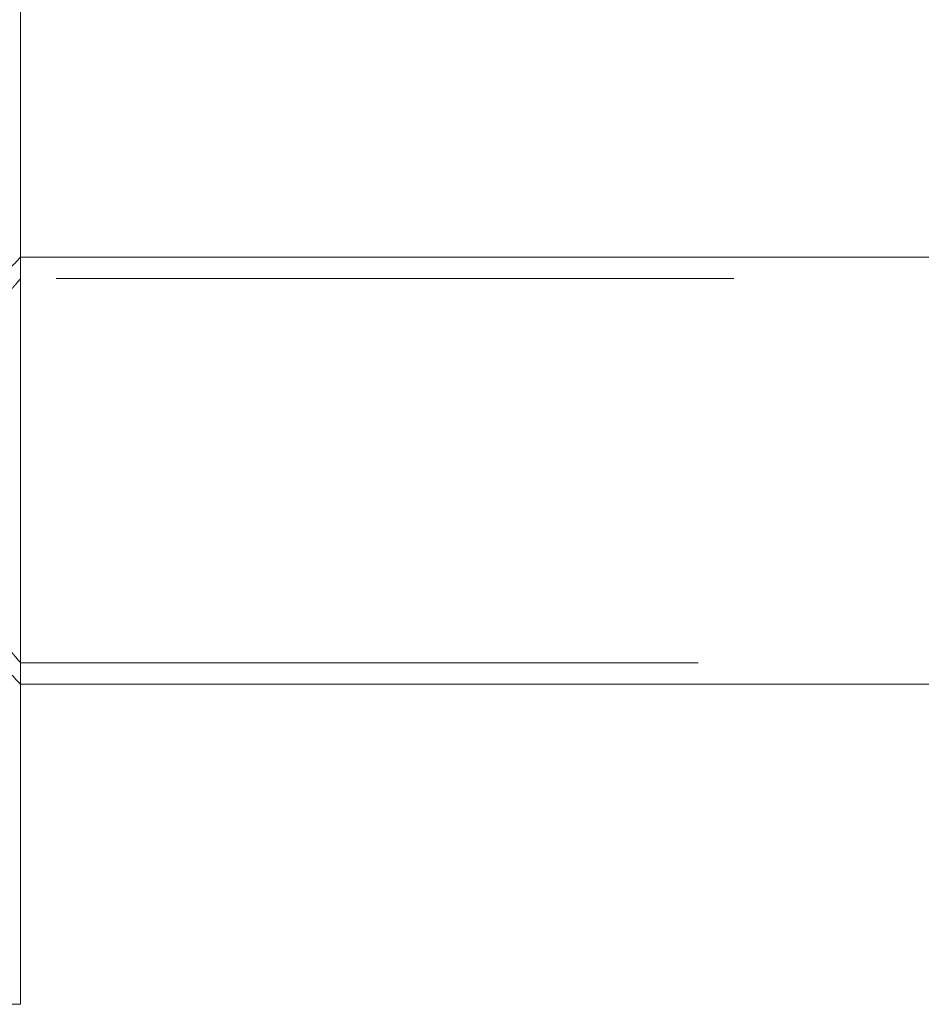
# Model space of a CAD drawing. Units: millimetres. Extents: x 63.1 to 130.9, y 155.9 to 242.1.
# Drawn here: x 120.5 to 122.2, y 202.7 to 204.5 of the extents above; entities that cross this region are included whole.
import ezdxf

# ---------------------------------------------------------------- set-up
doc = ezdxf.new("R2010")
doc.units = ezdxf.units.MM
doc.linetypes.add('HIDDEN', pattern=[1.905, 1.27, -0.635])

msp = doc.modelspace()

# ---------------------------------------------------------------- linework, layer by layer
at = {"color": 7, "linetype": 'Continuous', "lineweight": 15}
for p, q in [((120.5157, 204.0617), (120.5157, 205.0429)), ((122.7746, 204.0617), (120.5157, 204.0617)), ((120.5157, 203.2617), (122.7746, 203.2617)), ((120.5157, 202.6617), (120.5157, 203.2617)), ((119.6677, 202.6617), (120.5157, 202.6617))]:
    msp.add_line(p, q, dxfattribs=at)
at = {"color": 7, "linetype": 'HIDDEN', "lineweight": 0}
for p, q in [((120.5157, 204.0617), (120.5153, 204.0617)), ((120.5157, 204.0207), (120.5157, 204.0617)), ((120.5157, 203.2617), (120.5157, 204.0617)), ((127.5677, 204.0216), (120.5149, 204.0216)), ((120.5157, 203.2617), (120.5157, 203.3017)), ((120.5157, 203.3017), (127.5685, 203.3017)), ((120.5147, 203.2617), (120.5157, 203.2617))]:
    msp.add_line(p, q, dxfattribs=at)
at = {"color": 7, "linetype": 'Continuous', "lineweight": 15}
msp.add_open_spline([(120.5147, 203.2627), (120.515, 203.2624), (120.5157, 203.2616), (120.5101, 203.2675), (120.4993, 203.279), (120.4829, 203.2965), (120.459, 203.3222), (120.4258, 203.3584), (120.38, 203.4095), (120.3266, 203.4721), (120.276, 203.5388), (120.2419, 203.6012), (120.2293, 203.6559), (120.2361, 203.7019), (120.2519, 203.7401), (120.2775, 203.7854), (120.317, 203.8389), (120.3679, 203.9), (120.4187, 203.9572), (120.4584, 204.0005), (120.486, 204.0301), (120.503, 204.0482), (120.5139, 204.0598), (120.5148, 204.0607), (120.5153, 204.0612)], degree=3, knots=[0, 0, 0, 0, 0.016541, 0.051727, 0.087891, 0.124168, 0.161206, 0.216152, 0.272663, 0.341966, 0.413259, 0.460508, 0.495947, 0.531568, 0.558038, 0.585159, 0.645214, 0.706715, 0.772503, 0.84059, 0.881026, 0.92248, 0.962977, 1, 1, 1, 1], dxfattribs=at)
at = {"color": 7, "linetype": 'HIDDEN', "lineweight": 0}
msp.add_open_spline([(120.5157, 203.3017), (120.5151, 203.3024), (120.514, 203.3036), (120.5055, 203.3136), (120.4931, 203.3285), (120.4761, 203.3491), (120.4524, 203.3787), (120.4212, 203.4192), (120.3871, 203.4677), (120.3569, 203.5178), (120.331, 203.5717), (120.3163, 203.6254), (120.315, 203.674), (120.3203, 203.7125), (120.3322, 203.7519), (120.353, 203.7986), (120.3827, 203.8489), (120.4185, 203.9004), (120.4535, 203.9462), (120.4806, 203.9797), (120.4994, 204.0024), (120.5104, 204.0154), (120.5158, 204.0218), (120.5151, 204.021), (120.5149, 204.0207)], degree=3, knots=[0, 0, 0, 0, 0.041737, 0.079631, 0.118478, 0.159508, 0.201366, 0.262523, 0.32544, 0.372623, 0.420786, 0.480193, 0.509707, 0.540292, 0.576092, 0.612883, 0.671759, 0.732237, 0.793291, 0.85638, 0.898186, 0.941099, 0.982954, 1, 1, 1, 1], dxfattribs=at)

doc.saveas('drawing.dxf')
